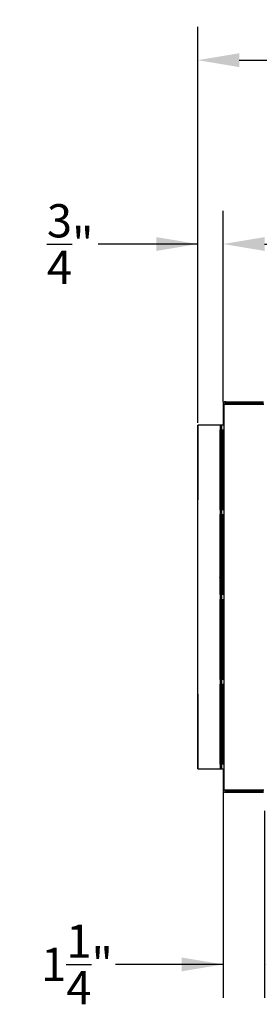
# Model space of a CAD drawing. Extents: x 4 to 155, y 8 to 108.
# Drawn here: x 48 to 55, y 75 to 105 of the extents above; entities that cross this region are included whole.
import ezdxf

# ---------------------------------------------------------------- set-up
doc = ezdxf.new("R2010")
doc.units = 0
doc.header["$MEASUREMENT"] = 0
doc.header["$PDSIZE"] = -1
doc.linetypes.add('SLD-SOLID', pattern=[0])
doc.layers.get('0').update_dxf_attribs({"linetype": 'CONTINUOUS'})
doc.layers.get('DEFPOINTS').update_dxf_attribs({"linetype": 'CONTINUOUS'})
doc.layers.add('DIM', color=3, linetype='SLD-SOLID')
doc.styles.add('SLDTEXTSTYLE0', font='TXT', dxfattribs={"width": 0.75})
doc.styles.get("Standard").update_dxf_attribs({"font": 'arial.ttf'})
doc.dimstyles.new('ARCH_SALES_DRAWING', dxfattribs={"dimtxt": 1, "dimasz": 0.75, "dimexe": 1, "dimexo": 0.5, "dimgap": 0.25, "dimtad": 0, "dimtih": 1, "dimtoh": 1, "dimdec": 4, "dimzin": 12, "dimtxsty": 'SLDTEXTSTYLE0', "dimsah": 1, "dimcen": 0.09, "dimclrd": 256, "dimclre": 256, "dimclrt": 256, "dimazin": 3, "dimtfac": 1, "dimtdec": 3, "dimtofl": 0, "dimtmove": 0, "dimatfit": 3, "dimtolj": 1, "dimtzin": 12})

# ---------------------------------------------------------------- blocks, each defined once
blk = doc.blocks.new('_D_22')
at = {"layer": 'DEFPOINTS', "color": 0}
for p in [(53.939, 81.724), (55.189, 81.147), (55.189, 76.466)]:
    blk.add_point(p, dxfattribs=at)
at = {"layer": 'DIM'}
for p, q in [((53.939, 81.661), (53.939, 75.466)), ((55.189, 81.084), (55.189, 75.466)), ((53.939, 76.466), (50.698, 76.466)), ((52.689, 76.466), (51.439, 76.466)), ((56.439, 76.466), (57.689, 76.466))]:
    blk.add_line(p, q, dxfattribs=at)
for points in [[(52.689, 76.258), (52.689, 76.675), (53.939, 76.466)], [(56.439, 76.675), (56.439, 76.258), (55.189, 76.466)]]:
    blk.add_solid(points, dxfattribs=at)
at = {"layer": 'DIM', "insert": (49.542, 76.466), "char_height": 1, "attachment_point": 5}
blk.add_mtext('\\A1;1{\\H1.000000x;\\S1/4;}"', dxfattribs=at)
blk = doc.blocks.new('_D_23')
at = {"layer": 'DEFPOINTS', "color": 0}
for p in [(53.939, 98.141), (53.939, 93.32), (53.174, 92.695)]:
    blk.add_point(p, dxfattribs=at)
at = {"layer": 'DIM'}
for p, q in [((53.174, 92.758), (53.174, 99.141)), ((53.939, 93.383), (53.939, 99.141)), ((53.174, 98.141), (50.18, 98.141)), ((51.924, 98.141), (50.674, 98.141)), ((55.189, 98.141), (56.439, 98.141))]:
    blk.add_line(p, q, dxfattribs=at)
for points in [[(51.924, 97.933), (51.924, 98.35), (53.174, 98.141)], [(55.189, 98.35), (55.189, 97.933), (53.939, 98.141)]]:
    blk.add_solid(points, dxfattribs=at)
at = {"layer": 'DIM', "insert": (49.336, 98.141), "char_height": 1, "attachment_point": 5}
blk.add_mtext('\\A1;{\\H1.000000x;\\S3/4;}"', dxfattribs=at)
blk = doc.blocks.new('_D_25')
at = {"layer": 'DEFPOINTS', "color": 0}
for p in [(107.359, 103.674), (53.174, 92.695), (107.359, 92.695)]:
    blk.add_point(p, dxfattribs=at)
at = {"layer": 'DIM'}
for p, q in [((53.174, 92.758), (53.174, 104.674)), ((107.359, 92.758), (107.359, 104.674)), ((54.424, 103.674), (78.354, 103.674)), ((106.109, 103.674), (82.178, 103.674))]:
    blk.add_line(p, q, dxfattribs=at)
for points in [[(54.424, 103.882), (54.424, 103.465), (53.174, 103.674)], [(106.109, 103.465), (106.109, 103.882), (107.359, 103.674)]]:
    blk.add_solid(points, dxfattribs=at)
at = {"layer": 'DIM', "insert": (80.266, 103.674), "char_height": 1, "attachment_point": 5}
blk.add_mtext('\\A1;54{\\H1.000000x;\\S3/16;}"', dxfattribs=at)
blk = doc.blocks.new('_D_26')
at = {"layer": 'DEFPOINTS', "color": 0}
for p in [(106.593, 98.141), (53.939, 93.32), (106.593, 93.32)]:
    blk.add_point(p, dxfattribs=at)
at = {"layer": 'DIM'}
for p, q in [((53.939, 93.383), (53.939, 99.141)), ((106.593, 93.383), (106.593, 99.141)), ((55.189, 98.141), (78.695, 98.141)), ((105.343, 98.141), (81.838, 98.141))]:
    blk.add_line(p, q, dxfattribs=at)
for points in [[(55.189, 98.35), (55.189, 97.933), (53.939, 98.141)], [(105.343, 97.933), (105.343, 98.35), (106.593, 98.141)]]:
    blk.add_solid(points, dxfattribs=at)
at = {"layer": 'DIM', "insert": (80.266, 98.141), "char_height": 1, "attachment_point": 5}
blk.add_mtext('\\A1;52{\\H1.000000x;\\S5/8;}"', dxfattribs=at)

msp = doc.modelspace()

# ---------------------------------------------------------------- linework, layer by layer
at = {"color": 7, "linetype": 'SLD-SOLID'}
for p, q in [((53.93898, 93.31968), (53.93898, 92.69468)), ((53.9626, 93.31968), (53.9626, 92.69468)), ((53.9626, 93.31968), (55.1656, 93.31968)), ((54.01598, 93.35868), (54.01598, 93.39668)), ((54.01598, 93.39668), (55.14998, 93.39668)), ((54.01598, 93.35868), (55.14998, 93.35868)), ((54.54716, 93.35868), (54.54716, 93.32068)), ((54.54716, 93.32068), (55.1656, 93.32068)), ((53.17342, 92.69468), (53.17342, 90.44468)), ((53.1736, 92.69468), (53.17342, 92.69468)), ((53.1736, 82.34868), (53.1736, 92.69468)), ((53.8466, 92.69468), (53.1736, 92.69468)), ((53.8466, 92.55048), (53.8411, 92.55048)), ((53.8411, 92.55048), (53.8411, 90.14423)), ((53.8466, 92.69468), (53.8466, 92.55048)), ((53.8856, 92.69468), (53.8466, 92.69468)), ((53.8466, 92.55048), (53.8856, 92.55048)), ((53.88542, 91.62177), (53.88542, 92.55048)), ((53.8856, 92.69468), (53.8856, 92.55048)), ((53.9626, 92.69468), (53.8856, 92.69468)), ((53.8856, 92.55048), (53.9626, 92.55048)), ((53.8856, 92.55048), (53.8856, 90.14423)), ((53.9236, 92.55048), (53.9236, 90.14423)), ((53.93898, 92.55048), (53.93898, 90.14423)), ((53.9626, 92.69468), (53.9626, 92.55048)), ((53.9681, 92.55048), (53.9626, 92.55048)), ((53.9681, 90.14423), (53.9681, 92.55048)), ((53.8411, 91.62177), (53.84642, 91.62177)), ((53.84642, 91.62177), (53.84642, 91.5176)), ((53.84642, 91.62177), (53.88542, 91.62177)), ((53.8411, 91.5176), (53.84642, 91.5176)), ((53.88542, 91.5176), (53.84642, 91.5176)), ((53.88542, 90.54885), (53.88542, 91.5176)), ((53.17342, 90.44468), (53.1736, 90.44468)), ((53.8411, 90.54885), (53.84642, 90.54885)), ((53.8411, 90.44468), (53.84642, 90.44468)), ((53.84642, 90.54885), (53.84642, 90.44468)), ((53.84642, 90.54885), (53.88542, 90.54885)), ((53.88542, 90.44468), (53.84642, 90.44468)), ((53.88542, 90.14423), (53.88542, 90.44468)), ((53.93898, 90.39668), (53.9236, 90.39668)), ((53.8411, 90.14423), (53.8466, 90.14423)), ((53.8466, 90.14423), (53.8466, 90.00003)), ((53.8856, 90.14423), (53.8466, 90.14423)), ((53.8856, 90.14423), (53.8856, 90.00003)), ((53.9626, 90.14423), (53.8856, 90.14423)), ((53.9626, 90.14423), (53.9626, 90.00003)), ((53.9626, 90.14423), (53.9681, 90.14423)), ((53.8466, 90.00003), (53.8411, 90.00003)), ((53.8411, 90.00003), (53.8411, 87.59378)), ((53.8466, 90.00003), (53.8856, 90.00003)), ((53.88542, 88.60786), (53.88542, 90.00003)), ((53.8856, 90.00003), (53.9626, 90.00003)), ((53.8856, 90.00003), (53.8856, 87.59378)), ((53.9236, 90.00003), (53.9236, 87.59378)), ((53.93898, 90.00003), (53.93898, 87.59378)), ((53.9681, 90.00003), (53.9626, 90.00003)), ((53.9681, 87.59378), (53.9681, 90.00003)), ((53.84898, 88.03719), (53.84898, 88.59293)), ((53.88398, 88.60793), (53.86398, 88.60793)), ((53.88542, 88.60786), (53.88398, 88.60793)), ((53.8411, 88.53793), (53.84598, 88.53793)), ((53.84598, 88.53793), (53.84598, 88.12293)), ((53.8411, 88.07793), (53.84898, 88.07793)), ((53.84898, 88.02793), (53.8411, 88.02793)), ((53.84598, 88.12293), (53.8458, 88.11893)), ((53.84898, 88.03719), (53.84898, 88.02793)), ((53.84898, 87.70293), (53.84898, 88.02793)), ((53.8411, 87.78793), (53.84898, 87.78793)), ((53.8411, 87.59378), (53.8466, 87.59378)), ((53.8466, 87.44958), (53.8411, 87.44958)), ((53.8411, 87.44958), (53.8411, 85.04333)), ((53.8466, 87.59378), (53.8466, 87.44958)), ((53.8856, 87.59378), (53.8466, 87.59378)), ((53.8466, 87.44958), (53.8856, 87.44958)), ((53.86398, 87.68793), (53.88398, 87.68793)), ((53.88398, 87.68793), (53.88542, 87.688)), ((53.88542, 87.59378), (53.88542, 87.688)), ((53.88542, 85.04333), (53.88542, 87.44958)), ((53.8856, 87.59378), (53.8856, 87.44958)), ((53.9626, 87.59378), (53.8856, 87.59378)), ((53.8856, 87.44958), (53.9626, 87.44958)), ((53.8856, 87.44958), (53.8856, 85.04333)), ((53.9236, 87.44958), (53.9236, 85.04333)), ((53.93898, 87.44958), (53.93898, 85.04333)), ((53.9626, 87.59378), (53.9626, 87.44958)), ((53.9626, 87.59378), (53.9681, 87.59378)), ((53.9681, 87.44958), (53.9626, 87.44958)), ((53.9681, 85.04333), (53.9681, 87.44958)), ((53.8411, 85.04333), (53.8466, 85.04333)), ((53.8466, 85.04333), (53.8466, 84.89913)), ((53.8856, 85.04333), (53.8466, 85.04333)), ((53.8856, 85.04333), (53.8856, 84.89913)), ((53.9626, 85.04333), (53.8856, 85.04333)), ((53.9626, 85.04333), (53.9626, 84.89913)), ((53.9626, 85.04333), (53.9681, 85.04333)), ((53.8466, 84.89913), (53.8411, 84.89913)), ((53.8411, 84.89913), (53.8411, 82.49288)), ((53.8466, 84.89913), (53.8856, 84.89913)), ((53.88542, 84.59868), (53.88542, 84.89913)), ((53.8856, 84.89913), (53.9626, 84.89913)), ((53.8856, 84.89913), (53.8856, 82.49288)), ((53.9236, 84.89913), (53.9236, 82.49288)), ((53.93898, 84.89913), (53.93898, 82.49288)), ((53.9681, 84.89913), (53.9626, 84.89913)), ((53.9681, 82.49288), (53.9681, 84.89913)), ((53.17342, 84.59868), (53.17342, 82.34868)), ((53.17342, 84.59868), (53.1736, 84.59868)), ((53.8411, 84.59868), (53.84642, 84.59868)), ((53.8411, 84.49452), (53.84642, 84.49452)), ((53.84642, 84.59868), (53.84642, 84.49452)), ((53.84642, 84.59868), (53.88542, 84.59868)), ((53.88542, 84.49452), (53.84642, 84.49452)), ((53.88542, 83.52577), (53.88542, 84.49452)), ((53.93898, 84.64668), (53.9236, 84.64668)), ((53.8411, 83.52577), (53.84642, 83.52577)), ((53.8411, 83.4216), (53.84642, 83.4216)), ((53.84642, 83.52577), (53.84642, 83.4216)), ((53.84642, 83.52577), (53.88542, 83.52577)), ((53.88542, 83.4216), (53.84642, 83.4216)), ((53.88542, 82.49288), (53.88542, 83.4216)), ((53.8411, 82.49288), (53.8466, 82.49288)), ((53.8466, 82.49288), (53.8466, 82.34868)), ((53.8856, 82.49288), (53.8466, 82.49288)), ((53.8856, 82.49288), (53.8856, 82.34868)), ((53.9626, 82.49288), (53.8856, 82.49288)), ((53.9626, 82.49288), (53.9626, 82.34868)), ((53.9626, 82.49288), (53.9681, 82.49288)), ((53.17342, 82.34868), (53.1736, 82.34868)), ((53.1736, 82.34868), (53.8466, 82.34868)), ((53.8466, 82.34868), (53.8856, 82.34868)), ((53.8856, 82.34868), (53.9626, 82.34868)), ((53.93898, 82.34868), (53.93898, 81.72368)), ((53.9626, 82.34868), (53.9626, 81.72368)), ((53.9626, 81.72368), (55.1656, 81.72368)), ((54.01598, 81.68468), (54.01598, 81.64668)), ((54.01598, 81.68468), (55.14998, 81.68468)), ((54.01598, 81.64668), (55.14998, 81.64668)), ((54.54716, 81.72268), (55.1656, 81.72268)), ((54.54716, 81.68468), (54.54716, 81.72268))]:
    msp.add_line(p, q, dxfattribs=at)
at = {"color": 8, "linetype": 'SLD-SOLID'}
for p, q in [((53.93898, 93.31968), (53.9626, 93.31968)), ((53.86398, 88.60793), (53.86398, 87.68793)), ((53.88398, 87.68793), (53.88398, 88.60793)), ((53.8458, 88.11893), (53.8411, 88.11893)), ((53.93898, 81.72368), (53.9626, 81.72368))]:
    msp.add_line(p, q, dxfattribs=at)
at = {"color": 7, "linetype": 'SLD-SOLID'}
for centre, radius, start, end in [((54.01598, 93.31968), 0.077, 90, 180), ((54.01598, 93.31968), 0.039, 90, 180), ((53.86398, 88.59293), 0.015, 90, 180), ((53.80098, 88.12293), 0.045, 333.0828, 354.900311), ((53.86398, 87.70293), 0.015, 180, 270), ((54.01598, 81.72368), 0.077, 180, 270), ((54.01598, 81.72368), 0.039, 180, 270)]:
    msp.add_arc(centre, radius, start, end, dxfattribs=at)

# ---------------------------------------------------------------- dimensions: what is measured, and where the dimension line sits
at = {"layer": 'DIM'}
for base, p1, p2, picture, middle in [((107.3586, 103.67353), (53.1736, 92.69468), (107.3586, 92.69468), '_D_25', (80.2661, 103.67353)), ((53.93898, 98.14141), (53.1736, 92.69468), (53.93898, 93.31968), '_D_23', (49.33594, 98.14141)), ((106.5932274832, 98.141411888), (53.9389774832, 93.3196835415), (106.5932274832, 93.3196835415), '_D_26', (80.2661024832, 98.141411888)), ((55.18898, 76.46623), (53.93898, 81.72368), (55.18898, 81.14668), '_D_22', (49.54207, 76.46623))]:
    dim = msp.add_linear_dim(base=base, p1=p1, p2=p2, dimstyle='ARCH_SALES_DRAWING', override={"dimasz": 1.25, "dimexo": 0.063, "dimpost": '"', "dimtxsty": 'STANDARD', "dimfrac": 0}, dxfattribs=at)
    dim.commit()
    dim.dimension.update_dxf_attribs({"geometry": picture, "text_midpoint": middle, "dimtype": 160})

doc.saveas('drawing.dxf')
